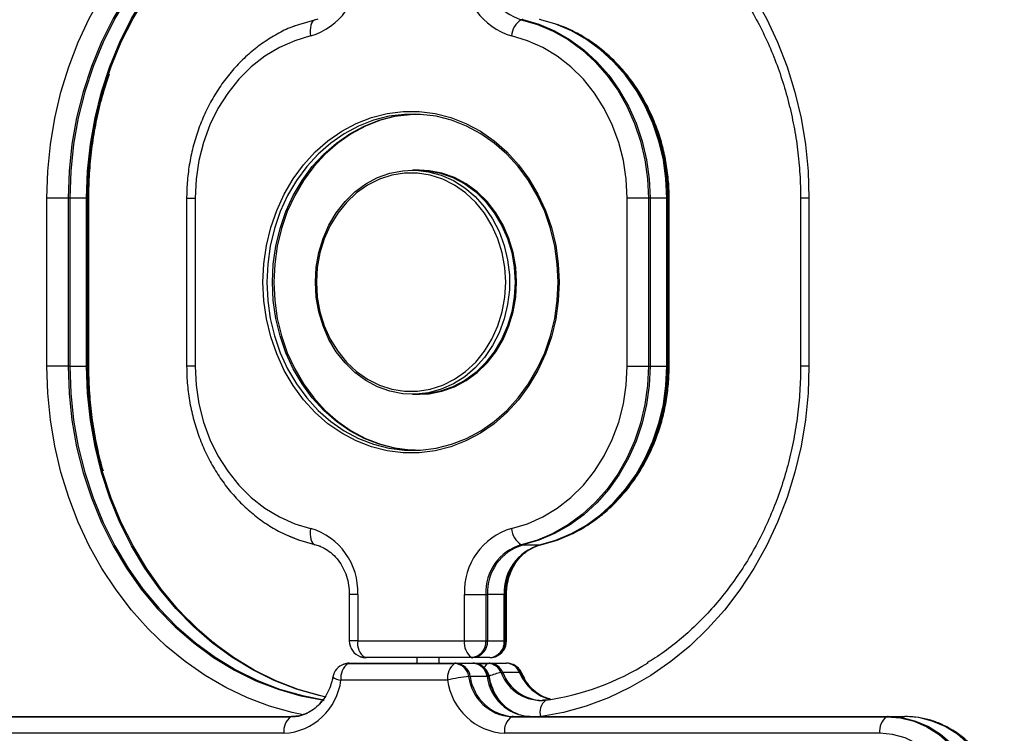
# Model space of a CAD drawing. Units: millimetres. Extents: x 566 to 9663, y 311 to 10148.
# Drawn here: x 7668 to 7844, y 7605 to 7732 of the extents above; entities that cross this region are included whole.
import ezdxf

# ---------------------------------------------------------------- set-up
doc = ezdxf.new("R2010")
doc.units = ezdxf.units.MM
doc.header["$LTSCALE"] = 50

msp = doc.modelspace()

# ---------------------------------------------------------------- linework, layer by layer
at = {"color": 7, "linetype": 'Continuous', "lineweight": 25}
for p, q in [((7720.54, 7732.26), (7721.12, 7732.42)), ((7738.95, 7705.42), (7737.95, 7705.42)), ((7739.2, 7705.42), (7738.95, 7705.42)), ((7672.71, 7670.42), (7672.71, 7700.42)), ((7676.52, 7700.42), (7672.71, 7700.42)), ((7676.52, 7700.42), (7676.52, 7670.42)), ((7676.81, 7700.42), (7676.52, 7700.42)), ((7679.81, 7700.42), (7676.81, 7700.42)), ((7676.81, 7700.42), (7676.81, 7670.42)), ((7679.81, 7700.42), (7680.06, 7700.42)), ((7679.81, 7670.42), (7679.81, 7700.42)), ((7680.06, 7670.42), (7680.06, 7700.42)), ((7680.21, 7670.42), (7680.21, 7700.42)), ((7697.66, 7700.42), (7697.66, 7670.42)), ((7699.16, 7700.42), (7699.16, 7670.42)), ((7780.05, 7700.42), (7776.23, 7700.42)), ((7776.23, 7670.42), (7776.23, 7700.42)), ((7780.05, 7700.42), (7780.05, 7670.42)), ((7780.33, 7700.42), (7780.05, 7700.42)), ((7780.33, 7700.42), (7780.33, 7670.42)), ((7783.33, 7700.42), (7780.33, 7700.42)), ((7783.33, 7670.42), (7783.33, 7700.42)), ((7783.33, 7700.42), (7783.55, 7700.42)), ((7783.55, 7670.42), (7783.55, 7700.42)), ((7783.73, 7670.42), (7783.73, 7700.42)), ((7807.18, 7700.42), (7807.18, 7670.42)), ((7808.68, 7700.42), (7808.68, 7670.42)), ((7676.52, 7670.42), (7672.71, 7670.42)), ((7676.81, 7670.42), (7676.52, 7670.42)), ((7676.81, 7670.42), (7679.81, 7670.42)), ((7679.81, 7670.42), (7680.06, 7670.42)), ((7776.23, 7670.42), (7780.05, 7670.42)), ((7780.05, 7670.42), (7780.33, 7670.42)), ((7780.33, 7670.42), (7783.33, 7670.42)), ((7783.33, 7670.42), (7783.55, 7670.42)), ((7737.95, 7665.42), (7738.95, 7665.42)), ((7738.95, 7665.42), (7739.2, 7665.42)), ((7721.37, 7638.32), (7720.54, 7638.57)), ((7721.6, 7638.23), (7720.54, 7638.57)), ((7757.61, 7638.53), (7760.61, 7638.53)), ((7726.67, 7629.69), (7726.67, 7621.42)), ((7728.17, 7629.69), (7728.17, 7621.42)), ((7747.22, 7621.42), (7747.22, 7629.69)), ((7747.22, 7629.69), (7751.03, 7629.69)), ((7751.03, 7629.69), (7751.03, 7621.42)), ((7751.03, 7629.69), (7751.32, 7629.69)), ((7754.32, 7629.69), (7751.32, 7629.69)), ((7751.32, 7629.69), (7751.32, 7621.42)), ((7754.32, 7621.42), (7754.32, 7629.69)), ((7754.32, 7629.69), (7754.53, 7629.69)), ((7754.53, 7621.42), (7754.53, 7629.69)), ((7754.72, 7621.42), (7754.72, 7629.69)), ((7728.17, 7621.42), (7747.22, 7621.42)), ((7747.22, 7621.42), (7751.03, 7621.42)), ((7751.03, 7621.42), (7751.32, 7621.42)), ((7751.32, 7621.42), (7754.32, 7621.42)), ((7754.32, 7621.42), (7754.53, 7621.42)), ((7748.47, 7618.46), (7729.42, 7618.46)), ((7748.72, 7618.42), (7729.67, 7618.42)), ((7738.7, 7618.42), (7738.7, 7617.42)), ((7742.7, 7617.42), (7742.7, 7618.42)), ((7751.72, 7618.42), (7748.72, 7618.42)), ((7726.43, 7617.37), (7745.46, 7617.37)), ((7726.68, 7617.42), (7745.71, 7617.42)), ((7745.71, 7617.42), (7748.71, 7617.42)), ((7748.71, 7617.42), (7751.73, 7617.42)), ((7749.21, 7617.37), (7751.48, 7617.37)), ((7751.73, 7617.42), (7754.73, 7617.42)), ((7744.21, 7614.42), (7725.18, 7614.42)), ((7751.25, 7615.04), (7748.25, 7615.04)), ((7757.05, 7615.76), (7754.05, 7615.76)), ((7757.97, 7614.69), (7757.48, 7615.61)), ((7762.54, 7611.01), (7761.79, 7611.24)), ((7582.42, 7607.87), (7716.27, 7607.87)), ((7582.67, 7607.92), (7716.52, 7607.92)), ((7755.63, 7607.87), (7822.55, 7607.87)), ((7755.88, 7607.92), (7822.8, 7607.92)), ((7822.8, 7607.92), (7825.8, 7607.92)), ((7715.02, 7604.92), (7581.17, 7604.92)), ((7821.3, 7604.92), (7754.38, 7604.92))]:
    msp.add_line(p, q, dxfattribs=at)
at = {"color": 8, "linetype": 'Continuous', "lineweight": 25}
for p, q in [((7680.06, 7700.42), (7680.21, 7700.42)), ((7697.66, 7700.42), (7699.16, 7700.42)), ((7783.55, 7700.42), (7783.73, 7700.42)), ((7808.68, 7700.42), (7807.18, 7700.42)), ((7680.06, 7670.42), (7680.21, 7670.42)), ((7699.16, 7670.42), (7697.66, 7670.42)), ((7783.55, 7670.42), (7783.73, 7670.42)), ((7808.68, 7670.42), (7807.18, 7670.42)), ((7728.17, 7629.69), (7726.67, 7629.69)), ((7754.53, 7629.69), (7754.72, 7629.69)), ((7728.17, 7621.42), (7726.67, 7621.42)), ((7754.53, 7621.42), (7754.72, 7621.42))]:
    msp.add_line(p, q, dxfattribs=at)
at = {"color": 8, "linetype": 'Continuous', "lineweight": 25, "flags": 128}
for points in [[(7672.71, 7700.42), (7672.87, 7705.21), (7673.35, 7709.98), (7674.13, 7714.7), (7675.23, 7719.33), (7676.63, 7723.85), (7678.32, 7728.24), (7680.3, 7732.46), (7682.55, 7736.5), (7685.06, 7740.33), (7687.81, 7743.92), (7690.8, 7747.27), (7693.99, 7750.34), (7697.38, 7753.12), (7700.94, 7755.59), (7704.66, 7757.75), (7708.51, 7759.57), (7712.46, 7761.05), (7716.5, 7762.18), (7718.47, 7762.59)], [(7760.98, 7762.92), (7764.89, 7762.18), (7768.93, 7761.05), (7772.89, 7759.57), (7776.73, 7757.75), (7780.45, 7755.59), (7784.01, 7753.12), (7787.4, 7750.34), (7790.6, 7747.27), (7793.58, 7743.92), (7796.33, 7740.33), (7798.84, 7736.5), (7801.09, 7732.46), (7803.07, 7728.24), (7804.76, 7723.85), (7806.16, 7719.33), (7807.26, 7714.7), (7808.05, 7709.98), (7808.52, 7705.21), (7808.68, 7700.42)], [(7722.12, 7759.92), (7718.3, 7759.18), (7714.24, 7758.02), (7710.28, 7756.49), (7706.44, 7754.59), (7702.74, 7752.34), (7699.21, 7749.76), (7695.87, 7746.85), (7692.74, 7743.65), (7689.85, 7740.17), (7687.21, 7736.43), (7684.84, 7732.45), (7682.75, 7728.27), (7680.96, 7723.91), (7679.48, 7719.4), (7678.32, 7714.76), (7677.48, 7710.03), (7676.98, 7705.24), (7676.81, 7700.42)], [(7679.81, 7700.42), (7679.98, 7705.24), (7680.48, 7710.03), (7681.32, 7714.76), (7682.48, 7719.4), (7683.96, 7723.91), (7685.75, 7728.27), (7687.84, 7732.45), (7690.21, 7736.43), (7692.85, 7740.17), (7695.74, 7743.65), (7698.87, 7746.85), (7702.21, 7749.76), (7705.74, 7752.34), (7709.44, 7754.59), (7713.28, 7756.49), (7717.24, 7758.02), (7721.3, 7759.18), (7722.46, 7759.44)], [(7737.95, 7705.42), (7738.52, 7705.4), (7740.83, 7705.14), (7743.08, 7704.52), (7745.24, 7703.56), (7747.27, 7702.27), (7749.13, 7700.69), (7750.79, 7698.83), (7752.23, 7696.73), (7753.4, 7694.44), (7754.31, 7691.98), (7754.92, 7689.4), (7755.23, 7686.75), (7755.23, 7684.08), (7754.92, 7681.43), (7754.31, 7678.86), (7753.4, 7676.4), (7752.23, 7674.1), (7750.79, 7672), (7749.13, 7670.14), (7747.27, 7668.56), (7745.24, 7667.27), (7743.08, 7666.31), (7740.83, 7665.69), (7738.52, 7665.43), (7737.95, 7665.42)], [(7718.47, 7608.24), (7716.5, 7608.65), (7712.46, 7609.78), (7708.51, 7611.26), (7704.66, 7613.08), (7700.94, 7615.24), (7697.38, 7617.71), (7693.99, 7620.49), (7690.8, 7623.57), (7687.81, 7626.91), (7685.06, 7630.51), (7682.55, 7634.33), (7680.3, 7638.37), (7678.32, 7642.6), (7676.63, 7646.98), (7675.23, 7651.5), (7674.13, 7656.13), (7673.35, 7660.85), (7672.87, 7665.62), (7672.71, 7670.42)], [(7676.81, 7670.42), (7676.98, 7665.59), (7677.48, 7660.8), (7678.32, 7656.07), (7679.48, 7651.44), (7680.96, 7646.92), (7682.75, 7642.56), (7684.84, 7638.38), (7687.21, 7634.41), (7689.85, 7630.66), (7692.74, 7627.18), (7695.87, 7623.98), (7699.21, 7621.07), (7702.74, 7618.49), (7706.44, 7616.24), (7710.28, 7614.34), (7714.24, 7612.81), (7718.3, 7611.65), (7722.12, 7610.91)], [(7722.46, 7611.39), (7721.3, 7611.65), (7717.24, 7612.81), (7713.28, 7614.34), (7709.44, 7616.24), (7705.74, 7618.49), (7702.21, 7621.07), (7698.87, 7623.98), (7695.74, 7627.18), (7692.85, 7630.66), (7690.21, 7634.41), (7687.84, 7638.38), (7685.75, 7642.56), (7683.96, 7646.92), (7682.48, 7651.44), (7681.32, 7656.07), (7680.48, 7660.8), (7679.98, 7665.59), (7679.81, 7670.42)], [(7808.68, 7670.42), (7808.52, 7665.62), (7808.05, 7660.85), (7807.26, 7656.13), (7806.16, 7651.5), (7804.76, 7646.98), (7803.07, 7642.6), (7801.09, 7638.37), (7798.84, 7634.33), (7796.33, 7630.51), (7793.58, 7626.91), (7790.6, 7623.57), (7787.4, 7620.49), (7784.01, 7617.71), (7780.45, 7615.24), (7776.73, 7613.08), (7772.89, 7611.26), (7768.93, 7609.78), (7764.89, 7608.65), (7760.98, 7607.92)], [(7751.66, 7614.96), (7751.62, 7615), (7751.5, 7615.03)], [(7757.3, 7615.73), (7757.43, 7615.67), (7757.48, 7615.61)]]:
    msp.add_lwpolyline(points, dxfattribs=at)
at = {"color": 7, "linetype": 'Continuous', "lineweight": 25, "flags": 128}
for points in [[(7722.17, 7760.01), (7718.04, 7759.23), (7713.98, 7758.06), (7710.02, 7756.53), (7706.17, 7754.63), (7702.47, 7752.38), (7698.94, 7749.79), (7695.6, 7746.89), (7692.47, 7743.68), (7689.57, 7740.19), (7686.93, 7736.45), (7684.56, 7732.47), (7682.47, 7728.29), (7680.68, 7723.93), (7679.2, 7719.41), (7678.03, 7714.77), (7677.2, 7710.04), (7676.69, 7705.24), (7676.52, 7700.42)], [(7722.17, 7760.01), (7718.04, 7759.23), (7713.98, 7758.06), (7710.02, 7756.53), (7706.17, 7754.63), (7702.47, 7752.38), (7698.94, 7749.79), (7695.6, 7746.89), (7692.47, 7743.68), (7689.57, 7740.19), (7686.93, 7736.45), (7684.56, 7732.47), (7682.47, 7728.29), (7680.68, 7723.93), (7679.2, 7719.41), (7678.03, 7714.77), (7677.2, 7710.04), (7676.69, 7705.24), (7676.52, 7700.42)], [(7680.06, 7700.42), (7680.23, 7705.24), (7680.73, 7710.04), (7681.57, 7714.77), (7682.73, 7719.41), (7684.21, 7723.93), (7686, 7728.3), (7688.09, 7732.48), (7690.47, 7736.46), (7693.11, 7740.21), (7696.01, 7743.69), (7699.14, 7746.9), (7702.48, 7749.81), (7706.01, 7752.39), (7709.72, 7754.64), (7713.56, 7756.54), (7717.53, 7758.08), (7721.59, 7759.24), (7722.46, 7759.44)], [(7680.06, 7700.42), (7680.23, 7705.24), (7680.73, 7710.04), (7681.57, 7714.77), (7682.73, 7719.41), (7684.21, 7723.93), (7686, 7728.3), (7688.09, 7732.48), (7690.47, 7736.46), (7693.11, 7740.21), (7696.01, 7743.69), (7699.14, 7746.9), (7702.48, 7749.81), (7706.01, 7752.39), (7709.72, 7754.64), (7713.56, 7756.54), (7717.53, 7758.08), (7721.59, 7759.24), (7721.89, 7759.31)], [(7716.9, 7731.14), (7717.65, 7731.42), (7720.54, 7732.26)], [(7716.9, 7731.14), (7717.65, 7731.42), (7720.54, 7732.26)], [(7720.54, 7732.26), (7720.3, 7732.13), (7720.1, 7731.92), (7719.94, 7731.63), (7719.81, 7731.26), (7719.73, 7730.84), (7719.7, 7730.37), (7719.72, 7729.88), (7719.78, 7729.36)], [(7757.36, 7732.26), (7760.24, 7731.42), (7763.03, 7730.24), (7765.7, 7728.72), (7768.21, 7726.88), (7770.55, 7724.74), (7772.67, 7722.33), (7774.56, 7719.68), (7776.2, 7716.81), (7777.56, 7713.76), (7778.64, 7710.56), (7779.42, 7707.24), (7779.89, 7703.85), (7780.05, 7700.42)], [(7757.36, 7732.26), (7760.24, 7731.42), (7763.03, 7730.24), (7765.7, 7728.72), (7768.21, 7726.88), (7770.55, 7724.74), (7772.67, 7722.33), (7774.56, 7719.68), (7776.2, 7716.81), (7777.56, 7713.76), (7778.64, 7710.56), (7779.42, 7707.24), (7779.89, 7703.85), (7780.05, 7700.42)], [(7757.61, 7732.31), (7760.5, 7731.46), (7763.3, 7730.28), (7765.97, 7728.75), (7768.49, 7726.91), (7770.82, 7724.77), (7772.95, 7722.36), (7774.84, 7719.71), (7776.48, 7716.83), (7777.84, 7713.78), (7778.92, 7710.57), (7779.7, 7707.25), (7780.17, 7703.85), (7780.33, 7700.42)], [(7783.33, 7700.42), (7783.17, 7703.85), (7782.7, 7707.25), (7781.92, 7710.57), (7780.84, 7713.78), (7779.48, 7716.83), (7777.84, 7719.71), (7775.95, 7722.36), (7773.82, 7724.77), (7771.49, 7726.91), (7768.97, 7728.75), (7766.3, 7730.28), (7763.5, 7731.46), (7760.61, 7732.31)], [(7783.55, 7700.42), (7783.39, 7703.85), (7782.92, 7707.24), (7782.14, 7710.56), (7781.06, 7713.76), (7779.7, 7716.81), (7778.06, 7719.68), (7776.17, 7722.33), (7774.05, 7724.74), (7771.71, 7726.88), (7769.2, 7728.72), (7766.53, 7730.24), (7763.74, 7731.42), (7760.86, 7732.26)], [(7783.55, 7700.42), (7783.39, 7703.85), (7782.92, 7707.24), (7782.14, 7710.56), (7781.06, 7713.76), (7779.7, 7716.81), (7778.06, 7719.68), (7776.17, 7722.33), (7774.05, 7724.74), (7771.71, 7726.88), (7769.2, 7728.72), (7766.53, 7730.24), (7763.74, 7731.42), (7760.86, 7732.26)], [(7719.78, 7729.36), (7716.94, 7728.52), (7714.21, 7727.31), (7711.61, 7725.75), (7709.19, 7723.85), (7706.96, 7721.64), (7704.98, 7719.16), (7703.25, 7716.43), (7701.8, 7713.48), (7700.66, 7710.37), (7699.83, 7707.13), (7699.33, 7703.79), (7699.16, 7700.42)], [(7776.23, 7700.42), (7776.07, 7703.79), (7775.56, 7707.13), (7774.74, 7710.37), (7773.59, 7713.48), (7772.14, 7716.43), (7770.42, 7719.16), (7768.43, 7721.64), (7766.21, 7723.85), (7763.78, 7725.75), (7761.18, 7727.31), (7758.45, 7728.52), (7755.61, 7729.36)], [(7711.28, 7685.42), (7711.44, 7688.71), (7711.9, 7691.97), (7712.66, 7695.15), (7713.72, 7698.22), (7715.06, 7701.14), (7716.67, 7703.87), (7718.52, 7706.39), (7720.6, 7708.66), (7722.87, 7710.66), (7725.32, 7712.36), (7727.92, 7713.75), (7730.63, 7714.8), (7733.42, 7715.51), (7736.27, 7715.87), (7739.13, 7715.87), (7741.97, 7715.51), (7744.76, 7714.8), (7747.47, 7713.75), (7750.07, 7712.36), (7752.52, 7710.66), (7754.8, 7708.66), (7756.87, 7706.39), (7758.72, 7703.87), (7760.33, 7701.14), (7761.67, 7698.22), (7762.73, 7695.15), (7763.49, 7691.97), (7763.96, 7688.71), (7764.11, 7685.42), (7763.96, 7682.12), (7763.49, 7678.86), (7762.73, 7675.68), (7761.67, 7672.61), (7760.33, 7669.69), (7758.72, 7666.96), (7756.87, 7664.44), (7754.8, 7662.17), (7752.52, 7660.17), (7750.07, 7658.47), (7747.47, 7657.08), (7744.76, 7656.03), (7741.97, 7655.32), (7739.13, 7654.96), (7736.27, 7654.96), (7733.42, 7655.32), (7730.63, 7656.03), (7727.92, 7657.08), (7725.32, 7658.47), (7722.87, 7660.17), (7720.6, 7662.17), (7718.52, 7664.44), (7716.67, 7666.96), (7715.06, 7669.69), (7713.72, 7672.61), (7712.66, 7675.68), (7711.9, 7678.86), (7711.44, 7682.12), (7711.28, 7685.42)], [(7711.97, 7685.42), (7712.12, 7682.17), (7712.57, 7678.97), (7713.33, 7675.84), (7714.37, 7672.82), (7715.68, 7669.95), (7717.26, 7667.26), (7719.08, 7664.78), (7721.13, 7662.55), (7723.37, 7660.58), (7725.78, 7658.91), (7728.33, 7657.55), (7731, 7656.51), (7733.74, 7655.81), (7736.54, 7655.46), (7739.35, 7655.46), (7742.15, 7655.81), (7744.9, 7656.51), (7747.56, 7657.55), (7750.12, 7658.91), (7752.53, 7660.58), (7754.77, 7662.55), (7756.81, 7664.78), (7758.63, 7667.26), (7760.21, 7669.95), (7761.53, 7672.82), (7762.57, 7675.84), (7763.32, 7678.97), (7763.77, 7682.17), (7763.93, 7685.42), (7763.77, 7688.66), (7763.32, 7691.86), (7762.57, 7694.99), (7761.53, 7698.01), (7760.21, 7700.88), (7758.63, 7703.57), (7756.81, 7706.05), (7754.77, 7708.28), (7752.53, 7710.25), (7750.12, 7711.92), (7747.56, 7713.28), (7744.9, 7714.32), (7742.15, 7715.02), (7739.35, 7715.37), (7736.54, 7715.37), (7733.74, 7715.02), (7731, 7714.32), (7728.33, 7713.28), (7725.78, 7711.92), (7723.37, 7710.25), (7721.13, 7708.28), (7719.08, 7706.05), (7717.26, 7703.57), (7715.68, 7700.88), (7714.37, 7698.01), (7713.33, 7694.99), (7712.57, 7691.86), (7712.12, 7688.66), (7711.97, 7685.42)], [(7738.45, 7655.42), (7737.54, 7655.46), (7734.74, 7655.81), (7732, 7656.51), (7729.33, 7657.55), (7726.78, 7658.91), (7724.37, 7660.58), (7722.13, 7662.55), (7720.08, 7664.78), (7718.26, 7667.26), (7716.68, 7669.95), (7715.37, 7672.82), (7714.33, 7675.84), (7713.57, 7678.97), (7713.12, 7682.17), (7712.97, 7685.42), (7713.12, 7688.66), (7713.57, 7691.86), (7714.33, 7694.99), (7715.37, 7698.01), (7716.68, 7700.88), (7718.26, 7703.57), (7720.08, 7706.05), (7722.13, 7708.28), (7724.37, 7710.25), (7726.78, 7711.92), (7729.33, 7713.28), (7732, 7714.32), (7734.74, 7715.02), (7737.54, 7715.37), (7738.45, 7715.41)], [(7738.45, 7655.42), (7737.54, 7655.46), (7734.74, 7655.81), (7732, 7656.51), (7729.33, 7657.55), (7726.78, 7658.91), (7724.37, 7660.58), (7722.13, 7662.55), (7720.08, 7664.78), (7718.26, 7667.26), (7716.68, 7669.95), (7715.37, 7672.82), (7714.33, 7675.84), (7713.57, 7678.97), (7713.12, 7682.17), (7712.97, 7685.42), (7713.12, 7688.66), (7713.57, 7691.86), (7714.33, 7694.99), (7715.37, 7698.01), (7716.68, 7700.88), (7718.26, 7703.57), (7720.08, 7706.05), (7722.13, 7708.28), (7724.37, 7710.25), (7726.78, 7711.92), (7729.33, 7713.28), (7732, 7714.32), (7734.74, 7715.02), (7737.54, 7715.37), (7738.45, 7715.41)], [(7738.57, 7715.41), (7737.79, 7715.37), (7734.99, 7715.02), (7732.25, 7714.32), (7729.58, 7713.28), (7727.03, 7711.92), (7724.62, 7710.25), (7722.38, 7708.28), (7720.33, 7706.05), (7718.51, 7703.57), (7716.93, 7700.88), (7715.62, 7698.01), (7714.58, 7694.99), (7713.82, 7691.86), (7713.37, 7688.66), (7713.22, 7685.42), (7713.37, 7682.17), (7713.82, 7678.97), (7714.58, 7675.84), (7715.62, 7672.82), (7716.93, 7669.95), (7718.51, 7667.26), (7720.33, 7664.78), (7722.38, 7662.55), (7724.62, 7660.58), (7727.03, 7658.91), (7729.58, 7657.55), (7732.25, 7656.51), (7734.99, 7655.81), (7737.79, 7655.46), (7738.57, 7655.42)], [(7720.63, 7685.42), (7720.78, 7688.08), (7721.24, 7690.7), (7722, 7693.22), (7723.04, 7695.61), (7724.35, 7697.81), (7725.91, 7699.79), (7727.67, 7701.52), (7729.62, 7702.95), (7731.72, 7704.08), (7733.93, 7704.87), (7736.21, 7705.32), (7737.95, 7705.42)], [(7720.81, 7685.42), (7720.97, 7682.76), (7721.43, 7680.15), (7722.21, 7677.65), (7723.27, 7675.28), (7724.6, 7673.11), (7726.17, 7671.16), (7727.96, 7669.48), (7729.93, 7668.1), (7732.04, 7667.04), (7734.26, 7666.32), (7736.54, 7665.96), (7738.85, 7665.96), (7741.13, 7666.32), (7743.35, 7667.04), (7745.47, 7668.1), (7747.43, 7669.48), (7749.22, 7671.16), (7750.8, 7673.11), (7752.13, 7675.28), (7753.19, 7677.65), (7753.96, 7680.15), (7754.43, 7682.76), (7754.58, 7685.42), (7754.43, 7688.07), (7753.96, 7690.68), (7753.19, 7693.18), (7752.13, 7695.55), (7750.8, 7697.72), (7749.22, 7699.67), (7747.43, 7701.35), (7745.47, 7702.73), (7743.35, 7703.79), (7741.13, 7704.51), (7738.85, 7704.87), (7736.54, 7704.87), (7734.26, 7704.51), (7732.04, 7703.79), (7729.93, 7702.73), (7727.96, 7701.35), (7726.17, 7699.67), (7724.6, 7697.72), (7723.27, 7695.55), (7722.21, 7693.18), (7721.43, 7690.68), (7720.97, 7688.07), (7720.81, 7685.42)], [(7738.95, 7705.42), (7740.68, 7705.32), (7742.96, 7704.87), (7745.17, 7704.08), (7747.27, 7702.95), (7749.22, 7701.52), (7750.99, 7699.79), (7752.54, 7697.81), (7753.85, 7695.61), (7754.89, 7693.22), (7755.65, 7690.7), (7756.11, 7688.08), (7756.27, 7685.42)], [(7738.95, 7705.42), (7740.68, 7705.32), (7742.96, 7704.87), (7745.17, 7704.08), (7747.27, 7702.95), (7749.22, 7701.52), (7750.99, 7699.79), (7752.54, 7697.81), (7753.85, 7695.61), (7754.89, 7693.22), (7755.65, 7690.7), (7756.11, 7688.08), (7756.27, 7685.42)], [(7756.52, 7685.42), (7756.36, 7688.08), (7755.9, 7690.7), (7755.14, 7693.22), (7754.1, 7695.61), (7752.79, 7697.81), (7751.24, 7699.79), (7749.47, 7701.52), (7747.52, 7702.95), (7745.42, 7704.08), (7743.21, 7704.87), (7740.93, 7705.32), (7739.2, 7705.42)], [(7737.95, 7665.42), (7736.21, 7665.52), (7733.93, 7665.96), (7731.72, 7666.75), (7729.62, 7667.88), (7727.67, 7669.31), (7725.91, 7671.04), (7724.35, 7673.02), (7723.04, 7675.22), (7722, 7677.61), (7721.24, 7680.13), (7720.78, 7682.75), (7720.63, 7685.42)], [(7756.27, 7685.42), (7756.11, 7682.75), (7755.65, 7680.13), (7754.89, 7677.61), (7753.85, 7675.22), (7752.54, 7673.02), (7750.99, 7671.04), (7749.22, 7669.31), (7747.27, 7667.88), (7745.17, 7666.75), (7742.96, 7665.96), (7740.68, 7665.52), (7738.95, 7665.42)], [(7756.27, 7685.42), (7756.11, 7682.75), (7755.65, 7680.13), (7754.89, 7677.61), (7753.85, 7675.22), (7752.54, 7673.02), (7750.99, 7671.04), (7749.22, 7669.31), (7747.27, 7667.88), (7745.17, 7666.75), (7742.96, 7665.96), (7740.68, 7665.52), (7738.95, 7665.42)], [(7739.2, 7665.42), (7740.93, 7665.52), (7743.21, 7665.96), (7745.42, 7666.75), (7747.52, 7667.88), (7749.47, 7669.31), (7751.24, 7671.04), (7752.79, 7673.02), (7754.1, 7675.22), (7755.14, 7677.61), (7755.9, 7680.13), (7756.36, 7682.75), (7756.52, 7685.42)], [(7676.52, 7670.42), (7676.69, 7665.59), (7677.2, 7660.79), (7678.03, 7656.06), (7679.2, 7651.42), (7680.68, 7646.91), (7682.47, 7642.54), (7684.56, 7638.36), (7686.93, 7634.38), (7689.57, 7630.64), (7692.47, 7627.15), (7695.6, 7623.94), (7698.94, 7621.04), (7702.47, 7618.45), (7706.17, 7616.2), (7710.02, 7614.3), (7713.98, 7612.77), (7718.04, 7611.61), (7722.17, 7610.82)], [(7676.52, 7670.42), (7676.69, 7665.59), (7677.2, 7660.79), (7678.03, 7656.06), (7679.2, 7651.42), (7680.68, 7646.91), (7682.47, 7642.54), (7684.56, 7638.36), (7686.93, 7634.38), (7689.57, 7630.64), (7692.47, 7627.15), (7695.6, 7623.94), (7698.94, 7621.04), (7702.47, 7618.45), (7706.17, 7616.2), (7710.02, 7614.3), (7713.98, 7612.77), (7718.04, 7611.61), (7722.17, 7610.82)], [(7722.46, 7611.39), (7721.59, 7611.59), (7717.53, 7612.75), (7713.56, 7614.29), (7709.72, 7616.19), (7706.01, 7618.44), (7702.48, 7621.02), (7699.14, 7623.93), (7696.01, 7627.14), (7693.11, 7630.62), (7690.47, 7634.37), (7688.09, 7638.35), (7686, 7642.53), (7684.21, 7646.9), (7682.73, 7651.42), (7681.57, 7656.06), (7680.73, 7660.79), (7680.23, 7665.59), (7680.06, 7670.42)], [(7722.46, 7611.39), (7721.59, 7611.59), (7717.53, 7612.75), (7713.56, 7614.29), (7709.72, 7616.19), (7706.01, 7618.44), (7702.48, 7621.02), (7699.14, 7623.93), (7696.01, 7627.14), (7693.11, 7630.62), (7690.47, 7634.37), (7688.09, 7638.35), (7686, 7642.53), (7684.21, 7646.9), (7682.73, 7651.42), (7681.57, 7656.06), (7680.73, 7660.79), (7680.23, 7665.59), (7680.06, 7670.42)], [(7699.16, 7670.42), (7699.33, 7667.04), (7699.83, 7663.71), (7700.66, 7660.46), (7701.8, 7657.35), (7703.25, 7654.41), (7704.98, 7651.67), (7706.96, 7649.19), (7709.19, 7646.98), (7711.61, 7645.09), (7714.21, 7643.52), (7716.94, 7642.31), (7719.78, 7641.47)], [(7755.61, 7641.47), (7758.45, 7642.31), (7761.18, 7643.52), (7763.78, 7645.09), (7766.21, 7646.98), (7768.43, 7649.19), (7770.42, 7651.67), (7772.14, 7654.41), (7773.59, 7657.35), (7774.74, 7660.46), (7775.56, 7663.71), (7776.07, 7667.04), (7776.23, 7670.42)], [(7780.05, 7670.42), (7779.89, 7666.98), (7779.42, 7663.59), (7778.64, 7660.28), (7777.56, 7657.07), (7776.2, 7654.02), (7774.56, 7651.15), (7772.67, 7648.5), (7770.55, 7646.09), (7768.21, 7643.95), (7765.7, 7642.12), (7763.03, 7640.59), (7760.24, 7639.41), (7757.36, 7638.57)], [(7780.05, 7670.42), (7779.89, 7666.98), (7779.42, 7663.59), (7778.64, 7660.28), (7777.56, 7657.07), (7776.2, 7654.02), (7774.56, 7651.15), (7772.67, 7648.5), (7770.55, 7646.09), (7768.21, 7643.95), (7765.7, 7642.12), (7763.03, 7640.59), (7760.24, 7639.41), (7757.36, 7638.57)], [(7780.33, 7670.42), (7780.17, 7666.98), (7779.7, 7663.58), (7778.92, 7660.26), (7777.84, 7657.06), (7776.48, 7654), (7774.84, 7651.13), (7772.95, 7648.47), (7770.82, 7646.06), (7768.49, 7643.92), (7765.97, 7642.08), (7763.3, 7640.55), (7760.5, 7639.37), (7757.61, 7638.53)], [(7760.61, 7638.53), (7763.5, 7639.37), (7766.3, 7640.55), (7768.97, 7642.08), (7771.49, 7643.92), (7773.82, 7646.06), (7775.95, 7648.47), (7777.84, 7651.13), (7779.48, 7654), (7780.84, 7657.06), (7781.92, 7660.26), (7782.7, 7663.58), (7783.17, 7666.98), (7783.33, 7670.42)], [(7760.86, 7638.57), (7763.74, 7639.41), (7766.53, 7640.59), (7769.2, 7642.12), (7771.71, 7643.95), (7774.05, 7646.09), (7776.17, 7648.5), (7778.06, 7651.15), (7779.7, 7654.02), (7781.06, 7657.07), (7782.14, 7660.28), (7782.92, 7663.59), (7783.39, 7666.98), (7783.55, 7670.42)], [(7760.86, 7638.57), (7763.74, 7639.41), (7766.53, 7640.59), (7769.2, 7642.12), (7771.71, 7643.95), (7774.05, 7646.09), (7776.17, 7648.5), (7778.06, 7651.15), (7779.7, 7654.02), (7781.06, 7657.07), (7782.14, 7660.28), (7782.92, 7663.59), (7783.39, 7666.98), (7783.55, 7670.42)], [(7719.78, 7641.47), (7719.72, 7640.96), (7719.7, 7640.46), (7719.73, 7639.99), (7719.81, 7639.57), (7719.94, 7639.21), (7720.1, 7638.91), (7720.3, 7638.7), (7720.54, 7638.57)], [(7720.54, 7638.57), (7717.65, 7639.41), (7715.21, 7640.42)], [(7720.54, 7638.57), (7717.65, 7639.41), (7716.03, 7640.05)], [(7729.42, 7618.46), (7728.92, 7618.51), (7728.67, 7618.59)], [(7729.42, 7618.46), (7728.92, 7618.51), (7728.67, 7618.59)], [(7725.68, 7617.24), (7726, 7617.33), (7726.43, 7617.37)], [(7725.68, 7617.24), (7726, 7617.33), (7726.43, 7617.37)], [(7716.27, 7607.87), (7717.59, 7608), (7718.7, 7608.32)], [(7822.55, 7607.87), (7825.01, 7607.67), (7827.42, 7607.07), (7829.73, 7606.07), (7831.89, 7604.71), (7833.87, 7603), (7835.61, 7600.99), (7837.09, 7598.71), (7838.27, 7596.21), (7839.13, 7593.54), (7839.66, 7590.76), (7839.83, 7587.92)], [(7822.55, 7607.87), (7825.01, 7607.67), (7827.42, 7607.07), (7829.73, 7606.07), (7831.89, 7604.71), (7833.87, 7603), (7835.61, 7600.99), (7837.09, 7598.71), (7838.27, 7596.21), (7839.13, 7593.54), (7839.66, 7590.76), (7839.83, 7587.92)], [(7822.8, 7607.92), (7825.26, 7607.71), (7827.68, 7607.11), (7829.99, 7606.11), (7832.16, 7604.74), (7834.14, 7603.03), (7835.89, 7601.01), (7837.37, 7598.73), (7838.55, 7596.22), (7839.42, 7593.55), (7839.94, 7590.76), (7840.12, 7587.92)], [(7843.12, 7587.92), (7842.94, 7590.76), (7842.42, 7593.55), (7841.55, 7596.22), (7840.37, 7598.73), (7838.89, 7601.01), (7837.14, 7603.03), (7835.16, 7604.74), (7832.99, 7606.11), (7830.68, 7607.11), (7828.26, 7607.71), (7825.8, 7607.92)], [(7843.37, 7587.92), (7843.19, 7590.75), (7842.67, 7593.53), (7841.81, 7596.2), (7840.63, 7598.7), (7839.15, 7600.97), (7837.41, 7602.98), (7835.43, 7604.69), (7833.27, 7606.05), (7830.96, 7607.05), (7830.47, 7607.21)], [(7843.37, 7587.92), (7843.19, 7590.75), (7842.67, 7593.53), (7841.81, 7596.2), (7840.63, 7598.7), (7839.15, 7600.97), (7837.41, 7602.98), (7835.43, 7604.69), (7833.27, 7606.05), (7833.03, 7606.18)], [(7836.02, 7587.92), (7835.84, 7590.57), (7835.3, 7593.17), (7834.42, 7595.63), (7833.21, 7597.91), (7831.71, 7599.94), (7829.95, 7601.67), (7827.98, 7603.06), (7825.85, 7604.08), (7823.6, 7604.71), (7821.3, 7604.92)]]:
    msp.add_lwpolyline(points, dxfattribs=at)
at = {"color": 7, "linetype": 'Continuous', "lineweight": 25}
for centre, radius, start, end in [((7716.5, 7740.58), 11.69, 286.321, 2.7435), ((7758.9, 7740.58), 11.69, 177.2565, 253.679), ((7759.83, 7740.72), 8.81, 177.2558, 253.6786), ((7759.29, 7729.13), 3.68, 121.6491, 176.358), ((7757.62, 7731.44), 0.861, 90.3983, 107.7844), ((7760.61, 7731.58), 0.729, 70.6567, 90.127), ((7716.5, 7630.25), 11.69, 357.2568, 73.679), ((7758.9, 7630.25), 11.69, 106.321, 182.7432), ((7759.29, 7641.7), 3.68, 183.6405, 238.3534), ((7759.83, 7630.12), 8.81, 106.3218, 182.7438), ((7760.08, 7630.11), 8.76, 106.3204, 182.745), ((7763.08, 7630.11), 8.76, 106.3204, 182.745), ((7763.33, 7630.12), 8.81, 106.3238, 182.7418), ((7757.62, 7639.38), 0.858, 252.172, 269.6195), ((7760.61, 7639.25), 0.726, 269.8541, 289.3895), ((7729.67, 7621.42), 3, 180, 250.5288), ((7731.26, 7620.98), 3.12, 171.9132, 233.9031), ((7750.31, 7620.98), 3.12, 171.9265, 233.8898), ((7748.26, 7621.23), 2.78, 274.4016, 3.8104), ((7748.51, 7621.23), 2.82, 274.4062, 3.808), ((7751.51, 7621.23), 2.82, 274.4062, 3.808), ((7751.72, 7621.42), 3, 289.4712, 0), ((7751.59, 7621.31), 2.95, 292.6481, 2.0687), ((7729.67, 7621.42), 3, 250.5288, 270), ((7729.67, 7619.19), 0.777, 251.0835, 269.8679), ((7748.72, 7619.19), 0.779, 251.1029, 269.8485), ((7751.72, 7621.42), 3, 270, 289.4712), ((7726.68, 7614.42), 3, 109.4712, 169.5482), ((7728.27, 7614.85), 3.12, 126.0927, 188.091), ((7726.68, 7614.42), 3, 90, 109.4712), ((7726.68, 7616.64), 0.777, 90.15, 108.9165), ((7747.3, 7614.85), 3.12, 126.0969, 188.0868), ((7745.71, 7616.64), 0.777, 90.15, 108.9165), ((7745.31, 7614.7), 2.68, 7.1877, 86.6815), ((7745.56, 7614.7), 2.72, 7.1783, 86.691), ((7748.71, 7614.42), 3, 66.4218, 90), ((7748.56, 7614.7), 2.72, 7.1783, 86.691), ((7748.71, 7614.42), 3, 10.4518, 66.4218), ((7748.69, 7614.59), 2.85, 8.7723, 64.508), ((7751.73, 7616.64), 0.781, 90.1749, 108.8737), ((7751.38, 7614.82), 2.55, 21.1421, 87.9209), ((7751.63, 7614.83), 2.59, 21.1461, 87.9141), ((7754.73, 7614.42), 3, 66.4218, 90), ((7754.63, 7614.83), 2.59, 21.1461, 87.9141), ((7754.73, 7614.42), 3, 23.4876, 66.4218), ((7754.8, 7614.71), 2.7, 22.3006, 65.4096), ((7754.88, 7657.69), 47.37, 278.3058, 301.9847), ((7714.39, 7615.78), 10.88, 273.3136, 352.8167), ((7749.88, 7591.63), 23.48, 94.671, 103.9663), ((7755.01, 7615.78), 10.88, 187.182, 266.6877), ((7748.27, 7609.76), 5.28, 90.2099, 93.3072), ((7756.1, 7616.06), 8.2, 187.1829, 266.6864), ((7756.35, 7616.06), 8.16, 187.1846, 266.6865), ((7759.35, 7616.06), 8.16, 187.1847, 266.6846), ((7751.28, 7613.05), 1.99, 83.4985, 90.6835), ((7760.19, 7616.37), 8.79, 188.7905, 244.1512), ((7754.06, 7613.38), 2.38, 90.3958, 97.2083), ((7760.94, 7618.45), 7.67, 200.6717, 275.8677), ((7757.07, 7614.76), 0.998, 76.5435, 91.1911), ((7764.91, 7618.81), 8.21, 202.0489, 249.4967), ((7764.93, 7618.83), 8.23, 202.0919, 247.7638), ((7763.48, 7608.64), 2.8, 128.8805, 195.7102), ((7761.97, 7610.12), 0.742, 89.9657, 109.2926), ((7718.1, 7605.35), 3.12, 126.0915, 188.0914), ((7716.25, 7614.83), 6.95, 270.1679, 295.1805), ((7716.52, 7607.14), 0.775, 90.1267, 108.9398), ((7757.46, 7605.35), 3.12, 126.0956, 188.0873), ((7755.88, 7607.14), 0.775, 90.1087, 108.9399), ((7824.39, 7605.35), 3.12, 126.0915, 188.0914), ((7822.8, 7607.14), 0.775, 90.1267, 108.9398)]:
    msp.add_arc(centre, radius, start, end, dxfattribs=at)
at = {"color": 8, "linetype": 'Continuous', "lineweight": 25}
for centre, radius, start, end in [((7752.13, 7615.94), 1.57, 114.4605, 154.7955), ((7725.51, 7617.5), 3.11, 234.9929, 263.8681), ((7755.14, 7607.21), 8.64, 99.1836, 113.9863), ((7761.25, 7618.51), 7.71, 200.8729, 269.1177), ((7764.51, 7618.75), 8.03, 201.8504, 256.0868), ((7723.09, 7608.97), 2.09, 121.8397, 152.7082)]:
    msp.add_arc(centre, radius, start, end, dxfattribs=at)
at = {"color": 7, "linetype": 'Continuous', "lineweight": 25}
for points, knots in [([(7781, 7752.62), (7781.09, 7752.56), (7782.29, 7751.83), (7784.47, 7750.17), (7787.5, 7747.63), (7790.35, 7744.82), (7793.03, 7741.77), (7795.5, 7738.51), (7797.77, 7735.05), (7799.81, 7731.41), (7801.63, 7727.61), (7803.2, 7723.66), (7804.52, 7719.59), (7805.58, 7715.42), (7806.39, 7711.18), (7806.92, 7706.87), (7807.15, 7703.28), (7807.17, 7701.12), (7807.18, 7700.42)], [0, 0, 0, 0, 0.00582, 0.074734, 0.14358, 0.212363, 0.28109, 0.349766, 0.418399, 0.486999, 0.555566, 0.624114, 0.692641, 0.761152, 0.829653, 0.898145, 0.966628, 1, 1, 1, 1]), ([(7716.89, 7731.11), (7716.72, 7731.06), (7715.66, 7730.69), (7713.79, 7729.72), (7711.31, 7728.21), (7708.98, 7726.4), (7706.81, 7724.35), (7704.84, 7722.06), (7703.07, 7719.56), (7701.53, 7716.87), (7700.22, 7714.01), (7699.17, 7711.03), (7698.38, 7707.94), (7697.87, 7704.77), (7697.68, 7702.25), (7697.66, 7700.8), (7697.66, 7700.42)], [0, 0, 0, 0, 0.014382, 0.0934, 0.172555, 0.251871, 0.331354, 0.41099, 0.490768, 0.57067, 0.650671, 0.730751, 0.810893, 0.891083, 0.97131, 1, 1, 1, 1]), ([(7783.73, 7700.42), (7783.73, 7701), (7783.7, 7702.65), (7783.45, 7705.37), (7782.88, 7708.52), (7782.04, 7711.6), (7780.94, 7714.57), (7779.58, 7717.41), (7777.99, 7720.07), (7776.16, 7722.55), (7774.14, 7724.8), (7771.92, 7726.82), (7769.54, 7728.58), (7767.02, 7730.04), (7765.08, 7730.97), (7763.97, 7731.32), (7763.76, 7731.39)], [0, 0, 0, 0, 0.042627, 0.121157, 0.199722, 0.278291, 0.356854, 0.435399, 0.51391, 0.592357, 0.670725, 0.748975, 0.827088, 0.905035, 0.982803, 1, 1, 1, 1]), ([(7680.21, 7700.42), (7680.22, 7701.17), (7680.24, 7703.36), (7680.48, 7707), (7681.02, 7711.3), (7681.84, 7715.54), (7682.79, 7719.33), (7683.57, 7721.64), (7683.9, 7722.61)], [0, 0, 0, 0, 0.0989, 0.289878, 0.480876, 0.671871, 0.862867, 1, 1, 1, 1]), ([(7682.8, 7651.72), (7682.47, 7652.95), (7681.76, 7655.56), (7681.01, 7659.66), (7680.47, 7663.96), (7680.24, 7667.56), (7680.22, 7669.71), (7680.21, 7670.42)], [0, 0, 0, 0, 0.203332, 0.431814, 0.660264, 0.88869, 1, 1, 1, 1]), ([(7697.66, 7670.42), (7697.67, 7669.83), (7697.69, 7668.18), (7697.95, 7665.46), (7698.51, 7662.31), (7699.35, 7659.23), (7700.45, 7656.26), (7701.81, 7653.42), (7703.41, 7650.76), (7705.23, 7648.28), (7707.26, 7646.03), (7709.47, 7644.01), (7711.85, 7642.26), (7714.04, 7640.94), (7715.46, 7640.33), (7716, 7640.1)], [0, 0, 0, 0, 0.044751, 0.127192, 0.209672, 0.292155, 0.374635, 0.457093, 0.539512, 0.621872, 0.70414, 0.786292, 0.868293, 0.950123, 1, 1, 1, 1]), ([(7765.59, 7640.18), (7766.26, 7640.48), (7767.8, 7641.19), (7770.08, 7642.63), (7772.41, 7644.42), (7774.58, 7646.48), (7776.55, 7648.77), (7778.32, 7651.27), (7779.87, 7653.96), (7781.17, 7656.82), (7782.22, 7659.8), (7783.01, 7662.89), (7783.52, 7666.06), (7783.72, 7668.58), (7783.73, 7670.03), (7783.73, 7670.42)], [0, 0, 0, 0, 0.063009, 0.144822, 0.226796, 0.30894, 0.391245, 0.4737, 0.556278, 0.638961, 0.721727, 0.804555, 0.887433, 0.970349, 1, 1, 1, 1]), ([(7807.18, 7670.42), (7807.17, 7669.67), (7807.15, 7667.47), (7806.91, 7663.83), (7806.37, 7659.53), (7805.56, 7655.28), (7804.49, 7651.12), (7803.16, 7647.06), (7801.58, 7643.12), (7799.76, 7639.33), (7797.72, 7635.69), (7795.45, 7632.24), (7792.97, 7628.99), (7790.3, 7625.96), (7787.45, 7623.16), (7784.43, 7620.62), (7781.88, 7618.72), (7780.31, 7617.78), (7779.83, 7617.5)], [0, 0, 0, 0, 0.034612, 0.101448, 0.168293, 0.235135, 0.301978, 0.368823, 0.435674, 0.502533, 0.569403, 0.636295, 0.70321, 0.770156, 0.837142, 0.904174, 0.971261, 1, 1, 1, 1]), ([(7721.36, 7638.31), (7721.74, 7638.15), (7722.56, 7637.82), (7723.69, 7636.96), (7724.73, 7635.83), (7725.58, 7634.49), (7726.2, 7632.98), (7726.6, 7631.37), (7726.64, 7630.25), (7726.67, 7629.69)], [0, 0, 0, 0, 0.1332053, 0.2829437, 0.4294227, 0.5735709, 0.7162896, 0.858167, 1, 1, 1, 1]), ([(7754.72, 7629.69), (7754.73, 7629.96), (7754.75, 7630.78), (7754.96, 7632.14), (7755.45, 7633.69), (7756.16, 7635.1), (7757.07, 7636.32), (7758.13, 7637.31), (7759.14, 7637.99), (7759.81, 7638.22), (7760.06, 7638.3)], [0, 0, 0, 0, 0.067654, 0.207972, 0.348283, 0.488595, 0.629224, 0.770726, 0.91392, 1, 1, 1, 1]), ([(7703.07, 7620.59), (7703.03, 7620.62), (7701.93, 7621.42), (7700.23, 7622.9), (7698.67, 7624.47), (7698.05, 7625.09)], [0, 0, 0, 0, 0.024473, 0.613575, 1, 1, 1, 1]), ([(7723.73, 7614.96), (7723.68, 7614.7), (7723.51, 7613.91), (7723.06, 7612.65), (7722.31, 7611.27), (7721.38, 7610.08), (7720.29, 7609.14), (7719.37, 7608.56), (7718.82, 7608.39), (7718.68, 7608.35)], [0, 0, 0, 0, 0.082345, 0.253309, 0.424395, 0.595968, 0.768753, 0.943824, 1, 1, 1, 1]), ([(7756.37, 7608.5), (7756.12, 7608.6), (7755.44, 7608.89), (7754.43, 7609.69), (7753.39, 7610.81), (7752.56, 7612.16), (7751.97, 7613.57), (7751.76, 7614.53), (7751.66, 7614.96)], [0, 0, 0, 0, 0.111692, 0.302837, 0.489876, 0.673965, 0.856241, 1, 1, 1, 1]), ([(7761.79, 7611.24), (7761.71, 7611.27), (7761.19, 7611.42), (7760.49, 7611.83), (7759.93, 7612.34), (7759.76, 7612.5)], [0, 0, 0, 0, 0.10987, 0.717012, 1, 1, 1, 1]), ([(7761.86, 7610.86), (7761.67, 7610.83), (7761.42, 7610.79), (7761.17, 7610.81), (7761.12, 7610.81)], [0, 0, 0, 0, 0.792276, 1, 1, 1, 1]), ([(7718.68, 7608.35), (7718.39, 7608.24), (7717.68, 7607.97), (7716.95, 7607.93), (7716.52, 7607.92)], [0, 0, 0, 0, 0.409922, 1, 1, 1, 1]), ([(7758.88, 7607.92), (7758.68, 7607.92), (7758.03, 7607.95), (7757.17, 7608.1), (7756.55, 7608.41), (7756.37, 7608.5)], [0, 0, 0, 0, 0.2312278, 0.7707915, 1, 1, 1, 1]), ([(7833.05, 7606.13), (7832.71, 7606.31), (7831.69, 7606.85), (7829.88, 7607.42), (7827.79, 7607.85), (7826.42, 7607.89), (7825.8, 7607.92)], [0, 0, 0, 0, 0.151312, 0.451777, 0.750954, 1, 1, 1, 1]), ([(7843.52, 7587.92), (7843.51, 7588.38), (7843.49, 7589.69), (7843.22, 7591.83), (7842.65, 7594.29), (7841.8, 7596.64), (7840.7, 7598.86), (7839.35, 7600.9), (7837.79, 7602.73), (7836.02, 7604.32), (7834.43, 7605.46), (7833.39, 7605.96), (7833.05, 7606.13)], [0, 0, 0, 0, 0.061388, 0.172059, 0.282831, 0.39362, 0.504372, 0.615027, 0.725499, 0.835682, 0.945483, 1, 1, 1, 1])]:
    msp.add_open_spline(points, degree=3, knots=knots, dxfattribs=at)

doc.saveas('drawing.dxf')
